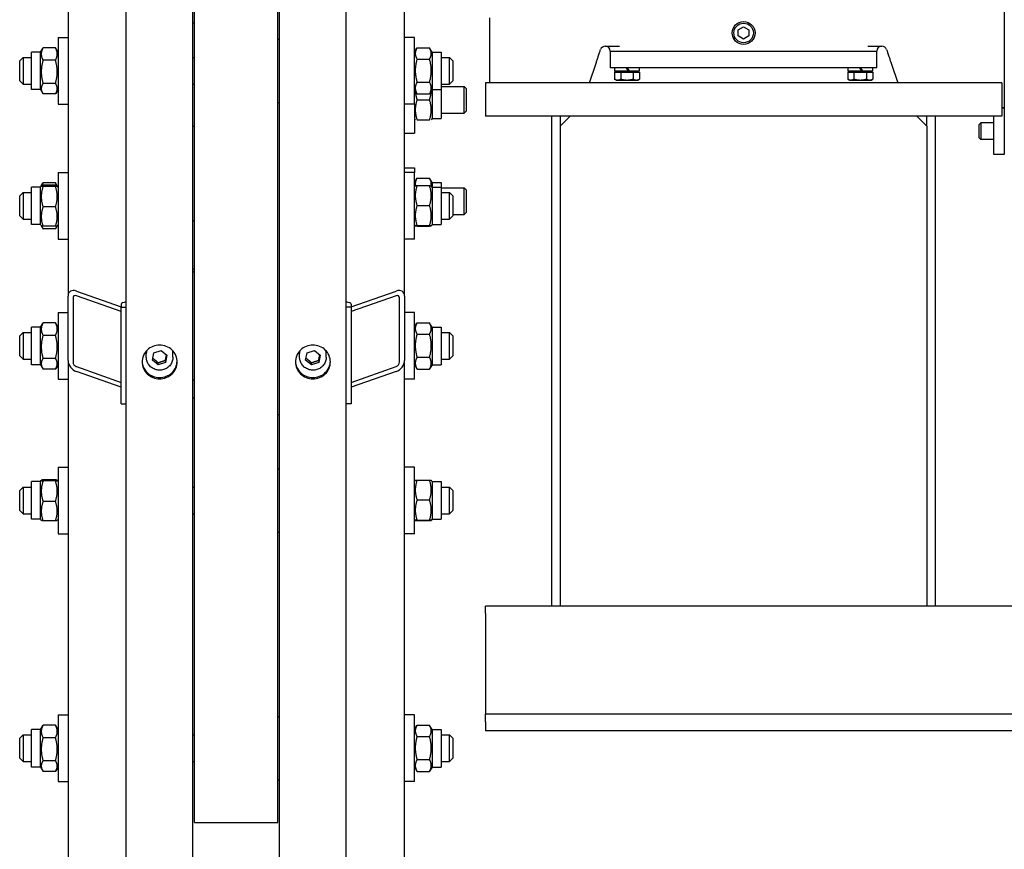
# Model space of a CAD drawing. Units: millimetres. Extents: x 497 to 6688, y 62 to 8717.
# Drawn here: x 1838 to 2217, y 6449 to 6768 of the extents above; entities that cross this region are included whole.
import ezdxf

# ---------------------------------------------------------------- set-up
doc = ezdxf.new("R2010")
doc.units = ezdxf.units.MM
doc.header["$LTSCALE"] = 32
doc.layers.add('Visible Edges(Hillmar_metric)', color=7, linetype='Continuous', lineweight=25)

msp = doc.modelspace()

# ---------------------------------------------------------------- linework, layer by layer
at = {"layer": 'Visible Edges(Hillmar_metric)'}
for p, q in [((2216.581, 6952.97), (2216.581, 6734.09)), ((1879.315, 6046.218), (1879.315, 6843.53)), ((1904.915, 6046.218), (1904.915, 6843.53)), ((1938.195, 6046.218), (1938.195, 6843.53)), ((1963.795, 6046.218), (1963.795, 6843.53)), ((1905.555, 6459.53), (1905.555, 6827.65)), ((1937.555, 6459.53), (1937.555, 6827.65)), ((1986.195, 6661.759), (1986.195, 6825.25)), ((1856.915, 6810.342), (1856.915, 6661.759)), ((2018.835, 6768.65), (2018.835, 6743.69)), ((1905.555, 6766.646), (1904.915, 6766.646)), ((2114.403, 6764.036), (2116.435, 6765.209)), ((2114.403, 6761.69), (2114.403, 6764.036)), ((2116.435, 6765.209), (2118.467, 6764.036)), ((2118.467, 6764.036), (2118.467, 6761.69)), ((1853.075, 6761.084), (1853.075, 6735.484)), ((1853.075, 6761.084), (1856.915, 6761.084)), ((1937.555, 6760.444), (1938.195, 6760.444)), ((1990.035, 6761.084), (1986.195, 6761.084)), ((1990.035, 6735.484), (1990.035, 6761.084)), ((2116.435, 6760.517), (2114.403, 6761.69)), ((2118.467, 6761.69), (2116.435, 6760.517)), ((2216.581, 6761.93), (2216.595, 6761.93)), ((1842.835, 6741.084), (1842.835, 6755.484)), ((1846.355, 6755.484), (1842.835, 6755.484)), ((1846.355, 6755.484), (1847.191, 6756.934)), ((1846.355, 6741.084), (1846.355, 6755.484)), ((1852.111, 6757.143), (1847.318, 6757.143)), ((1853.075, 6755.484), (1852.238, 6756.934)), ((1990.035, 6755.484), (1990.951, 6757.072)), ((1990.998, 6757.151), (1995.791, 6757.151)), ((1996.755, 6755.484), (1995.838, 6757.072)), ((1996.755, 6755.484), (1996.755, 6741.084)), ((1996.755, 6755.484), (2000.275, 6755.484)), ((2000.275, 6755.484), (2000.275, 6741.084)), ((2063.315, 6757.77), (2068.73, 6757.77)), ((2065.235, 6755.85), (2071.635, 6755.85)), ((2065.235, 6755.85), (2065.235, 6749.45)), ((2071.635, 6755.85), (2161.235, 6755.85)), ((2072.915, 6755.85), (2159.955, 6755.85)), ((2161.235, 6755.85), (2167.635, 6755.85)), ((2164.139, 6757.77), (2169.555, 6757.77)), ((2167.635, 6749.45), (2167.635, 6755.85)), ((1838.355, 6752.124), (1839.635, 6753.404)), ((1838.355, 6744.444), (1838.355, 6752.124)), ((1839.635, 6753.404), (1839.635, 6743.164)), ((1839.635, 6753.404), (1842.835, 6753.404)), ((1852.111, 6752.363), (1847.318, 6752.363)), ((1904.915, 6753.404), (1905.555, 6753.404)), ((1990.998, 6752.842), (1995.791, 6752.842)), ((2000.275, 6753.404), (2003.475, 6753.404)), ((2003.475, 6743.164), (2003.475, 6753.404)), ((2004.755, 6752.124), (2003.475, 6753.404)), ((2004.755, 6752.124), (2004.755, 6744.444)), ((2057.235, 6743.69), (2059.775, 6751.306)), ((2071.635, 6749.45), (2065.235, 6749.45)), ((2066.899, 6749.45), (2066.899, 6748.17)), ((2072.118, 6748.17), (2066.899, 6748.17)), ((2067.987, 6747.786), (2067.987, 6748.17)), ((2071.379, 6749.45), (2072.118, 6748.17)), ((2161.235, 6749.45), (2071.635, 6749.45)), ((2072.63, 6748.17), (2071.891, 6749.45)), ((2072.63, 6748.17), (2072.118, 6748.17)), ((2076.371, 6748.17), (2072.63, 6748.17)), ((2075.283, 6747.786), (2075.283, 6748.17)), ((2076.371, 6749.45), (2076.371, 6748.17)), ((2156.499, 6749.45), (2156.499, 6748.17)), ((2161.718, 6748.17), (2156.499, 6748.17)), ((2157.587, 6747.786), (2157.587, 6748.17)), ((2160.979, 6749.45), (2161.718, 6748.17)), ((2167.635, 6749.45), (2161.235, 6749.45)), ((2162.23, 6748.17), (2161.491, 6749.45)), ((2162.23, 6748.17), (2161.718, 6748.17)), ((2165.971, 6748.17), (2162.23, 6748.17)), ((2164.883, 6747.786), (2164.883, 6748.17)), ((2165.971, 6749.45), (2165.971, 6748.17)), ((2173.094, 6751.306), (2175.635, 6743.69)), ((1838.355, 6744.444), (1839.635, 6743.164)), ((2004.755, 6744.444), (2003.475, 6743.164)), ((2066.831, 6747.786), (2069.233, 6747.786)), ((2066.831, 6747.786), (2066.831, 6745.149)), ((2067.475, 6744.778), (2066.831, 6745.149)), ((2067.475, 6744.778), (2068.032, 6744.778)), ((2068.032, 6744.778), (2071.635, 6744.778)), ((2069.233, 6747.786), (2074.036, 6747.786)), ((2069.233, 6747.786), (2069.233, 6745.149)), ((2071.635, 6744.778), (2075.237, 6744.778)), ((2074.036, 6747.786), (2074.036, 6745.149)), ((2074.036, 6747.786), (2076.438, 6747.786)), ((2075.237, 6744.778), (2075.795, 6744.778)), ((2075.795, 6744.778), (2076.438, 6745.149)), ((2076.438, 6747.786), (2076.438, 6745.149)), ((2156.431, 6747.786), (2158.833, 6747.786)), ((2156.431, 6747.786), (2156.431, 6745.149)), ((2157.075, 6744.778), (2156.431, 6745.149)), ((2157.075, 6744.778), (2157.632, 6744.778)), ((2157.632, 6744.778), (2161.235, 6744.778)), ((2158.833, 6747.786), (2163.636, 6747.786)), ((2158.833, 6747.786), (2158.833, 6745.149)), ((2161.235, 6744.778), (2164.837, 6744.778)), ((2163.636, 6747.786), (2163.636, 6745.149)), ((2163.636, 6747.786), (2166.038, 6747.786)), ((2164.837, 6744.778), (2165.395, 6744.778)), ((2165.395, 6744.778), (2166.038, 6745.149)), ((2166.038, 6747.786), (2166.038, 6745.149)), ((1839.635, 6743.164), (1842.835, 6743.164)), ((1846.355, 6741.084), (1842.835, 6741.084)), ((1846.355, 6741.084), (1847.191, 6739.635)), ((1852.111, 6743.505), (1847.318, 6743.505)), ((1853.075, 6741.084), (1852.238, 6739.635)), ((1904.915, 6743.164), (1905.555, 6743.164)), ((1990.035, 6741.084), (1990.951, 6739.497)), ((1990.998, 6743.975), (1995.791, 6743.975)), ((1996.755, 6741.084), (1995.838, 6739.497)), ((1996.755, 6741.084), (1996.755, 6729.981)), ((1996.755, 6741.084), (2000.275, 6741.084)), ((2000.275, 6743.164), (2003.475, 6743.164)), ((2000.275, 6742.301), (2009.089, 6742.301)), ((2000.275, 6741.084), (2000.275, 6729.981)), ((2009.089, 6732.061), (2009.089, 6742.301)), ((2009.875, 6741.516), (2009.089, 6742.301)), ((2009.875, 6741.516), (2009.875, 6732.846)), ((2215.635, 6743.69), (2017.235, 6743.69)), ((2017.235, 6743.69), (2017.235, 6730.89)), ((2215.635, 6743.69), (2215.635, 6730.89)), ((1852.111, 6739.426), (1847.318, 6739.426)), ((1990.998, 6739.417), (1995.791, 6739.417)), ((1990.998, 6737.181), (1995.791, 6737.181)), ((1853.075, 6735.484), (1856.915, 6735.484)), ((1937.555, 6736.124), (1938.195, 6736.124)), ((1990.035, 6735.484), (1986.195, 6735.484)), ((1990.035, 6735.484), (1990.035, 6724.381)), ((2009.875, 6732.846), (2009.089, 6732.061)), ((2216.581, 6734.09), (2215.635, 6734.09)), ((2215.635, 6734.09), (2216.581, 6734.09)), ((2216.581, 6734.09), (2216.581, 6716.17)), ((1990.035, 6729.981), (1990.312, 6729.501)), ((1990.998, 6729.501), (1995.791, 6729.501)), ((1996.755, 6729.981), (1996.477, 6729.501)), ((1996.755, 6729.981), (2000.275, 6729.981)), ((2000.275, 6732.061), (2009.089, 6732.061)), ((2215.635, 6730.89), (2017.235, 6730.89)), ((2042.835, 6542.73), (2042.835, 6730.89)), ((2046.035, 6727.05), (2049.875, 6730.89)), ((2046.035, 6730.89), (2046.035, 6727.05)), ((2182.995, 6730.89), (2186.835, 6727.05)), ((2186.835, 6727.05), (2186.835, 6730.89)), ((2190.035, 6730.89), (2190.035, 6542.73)), ((2212.517, 6716.17), (2212.517, 6730.89)), ((1905.555, 6726.918), (1904.915, 6726.918)), ((2046.035, 6727.05), (2046.035, 6542.73)), ((2186.835, 6727.05), (2186.835, 6542.73)), ((2206.981, 6727.741), (2207.57, 6728.33)), ((2206.981, 6722.519), (2206.981, 6727.741)), ((2207.57, 6728.33), (2207.57, 6721.93)), ((2212.517, 6728.33), (2207.57, 6728.33)), ((2216.595, 6728.33), (2216.581, 6728.33)), ((1986.195, 6724.381), (1990.035, 6724.381)), ((2206.981, 6722.519), (2207.57, 6721.93)), ((2212.517, 6721.93), (2207.57, 6721.93)), ((2216.595, 6721.93), (2216.581, 6721.93)), ((2216.581, 6716.17), (2212.517, 6716.17)), ((1986.195, 6711.055), (1990.035, 6711.055)), ((1990.035, 6711.055), (1990.035, 6709.252)), ((1853.075, 6709.252), (1853.075, 6683.652)), ((1853.075, 6709.252), (1856.915, 6709.252)), ((1990.035, 6709.252), (1986.195, 6709.252)), ((1990.035, 6683.652), (1990.035, 6709.252)), ((1990.035, 6705.455), (1990.998, 6707.123)), ((1990.998, 6707.123), (1995.791, 6707.123)), ((1996.755, 6705.455), (1995.791, 6707.123)), ((1842.835, 6689.252), (1842.835, 6703.652)), ((1846.355, 6703.652), (1842.835, 6703.652)), ((1846.355, 6703.652), (1846.636, 6704.14)), ((1846.355, 6689.252), (1846.355, 6703.652)), ((1846.636, 6704.14), (1847.191, 6705.101)), ((1852.111, 6705.31), (1847.318, 6705.31)), ((1852.111, 6704.326), (1847.318, 6704.326)), ((1852.111, 6703.921), (1847.318, 6703.921)), ((1852.793, 6704.14), (1852.238, 6705.101)), ((1853.075, 6703.652), (1852.793, 6704.14)), ((1990.035, 6703.652), (1990.312, 6704.133)), ((1990.998, 6704.202), (1995.791, 6704.202)), ((1996.755, 6703.652), (1996.477, 6704.133)), ((1996.755, 6705.455), (1996.755, 6703.652)), ((1996.755, 6705.455), (2000.275, 6705.455)), ((1996.755, 6703.652), (1996.755, 6689.252)), ((1996.755, 6703.652), (2000.275, 6703.652)), ((2000.275, 6705.455), (2000.275, 6703.652)), ((2000.275, 6703.652), (2000.275, 6689.252)), ((2000.275, 6703.375), (2009.089, 6703.375)), ((2009.089, 6693.135), (2009.089, 6703.375)), ((2009.875, 6702.589), (2009.089, 6703.375)), ((2009.875, 6702.589), (2009.875, 6693.92)), ((1838.355, 6700.292), (1839.635, 6701.572)), ((1838.355, 6692.612), (1838.355, 6700.292)), ((1839.635, 6701.572), (1839.635, 6691.332)), ((1839.635, 6701.572), (1842.835, 6701.572)), ((2000.275, 6701.572), (2003.475, 6701.572)), ((2003.475, 6691.332), (2003.475, 6701.572)), ((2004.755, 6700.292), (2003.475, 6701.572)), ((2004.755, 6700.292), (2004.755, 6692.612)), ((1852.111, 6696.047), (1847.318, 6696.047)), ((1990.998, 6696.595), (1995.791, 6696.595)), ((1838.355, 6692.612), (1839.635, 6691.332)), ((1839.635, 6691.332), (1842.835, 6691.332)), ((2000.275, 6691.332), (2003.475, 6691.332)), ((2004.755, 6692.612), (2003.475, 6691.332)), ((2004.755, 6693.135), (2009.089, 6693.135)), ((2009.875, 6693.92), (2009.089, 6693.135)), ((1846.355, 6689.252), (1842.835, 6689.252)), ((1846.355, 6689.252), (1846.636, 6688.764)), ((1846.636, 6688.764), (1847.191, 6687.802)), ((1852.111, 6688.577), (1847.318, 6688.577)), ((1852.111, 6687.593), (1847.318, 6687.593)), ((1852.793, 6688.764), (1852.238, 6687.802)), ((1853.075, 6689.252), (1852.793, 6688.764)), ((1905.555, 6690.75), (1904.915, 6690.75)), ((1990.035, 6689.252), (1990.312, 6688.771)), ((1990.998, 6688.844), (1995.791, 6688.844)), ((1990.998, 6688.701), (1995.791, 6688.701)), ((1996.755, 6689.252), (1996.477, 6688.771)), ((1996.755, 6689.252), (2000.275, 6689.252)), ((1853.075, 6683.652), (1856.915, 6683.652)), ((1990.035, 6683.652), (1986.195, 6683.652)), ((1905.555, 6672.095), (1904.915, 6672.095)), ((1905.555, 6670.958), (1904.915, 6670.958)), ((1856.915, 6637.031), (1856.915, 6661.759)), ((1858.835, 6661.087), (1858.835, 6636.359)), ((1860.115, 6663.73), (1877.395, 6657.687)), ((1877.395, 6655.832), (1860.115, 6661.876)), ((1965.715, 6657.687), (1982.995, 6663.73)), ((1982.995, 6661.876), (1965.715, 6655.832)), ((1984.275, 6636.359), (1984.275, 6661.087)), ((1986.195, 6661.759), (1986.195, 6637.031)), ((1877.395, 6658.665), (1877.395, 6657.505)), ((1877.395, 6657.505), (1879.315, 6657.505)), ((1877.395, 6620.413), (1877.395, 6657.505)), ((1965.715, 6657.505), (1963.795, 6657.505)), ((1965.715, 6658.665), (1965.715, 6657.505)), ((1965.715, 6657.505), (1965.715, 6620.413)), ((1853.075, 6655.417), (1853.075, 6629.817)), ((1853.075, 6655.417), (1856.915, 6655.417)), ((1990.035, 6655.417), (1986.195, 6655.417)), ((1990.035, 6629.817), (1990.035, 6655.417)), ((1842.835, 6635.417), (1842.835, 6649.817)), ((1846.355, 6649.817), (1842.835, 6649.817)), ((1846.355, 6649.817), (1847.191, 6651.267)), ((1846.355, 6635.417), (1846.355, 6649.817)), ((1852.111, 6651.476), (1847.318, 6651.476)), ((1853.075, 6649.817), (1852.238, 6651.267)), ((1990.035, 6649.817), (1990.951, 6651.405)), ((1990.998, 6651.484), (1995.791, 6651.484)), ((1996.755, 6649.817), (1995.838, 6651.405)), ((1996.755, 6649.817), (1996.755, 6635.417)), ((1996.755, 6649.817), (2000.275, 6649.817)), ((2000.275, 6649.817), (2000.275, 6635.417)), ((1838.355, 6646.457), (1839.635, 6647.737)), ((1838.355, 6638.777), (1838.355, 6646.457)), ((1839.635, 6647.737), (1839.635, 6637.497)), ((1839.635, 6647.737), (1842.835, 6647.737)), ((1852.111, 6646.696), (1847.318, 6646.696)), ((1990.998, 6647.174), (1995.791, 6647.174)), ((2000.275, 6647.737), (2003.475, 6647.737)), ((2003.475, 6637.497), (2003.475, 6647.737)), ((2004.755, 6646.457), (2003.475, 6647.737)), ((2004.755, 6646.457), (2004.755, 6638.777)), ((1838.355, 6638.777), (1839.635, 6637.497)), ((1886.995, 6638.297), (1886.995, 6639.787)), ((1889.315, 6637.213), (1889.892, 6640.014)), ((1889.892, 6640.014), (1892.691, 6640.931)), ((1892.691, 6640.931), (1894.914, 6639.049)), ((1894.914, 6639.049), (1894.337, 6636.248)), ((1897.235, 6638.297), (1897.235, 6639.787)), ((1945.875, 6638.297), (1945.875, 6639.787)), ((1948.195, 6637.213), (1948.772, 6640.014)), ((1948.772, 6640.014), (1951.571, 6640.931)), ((1951.571, 6640.931), (1953.794, 6639.049)), ((1953.794, 6639.049), (1953.217, 6636.248)), ((1956.115, 6638.297), (1956.115, 6639.787)), ((1990.998, 6638.308), (1995.791, 6638.308)), ((2004.755, 6638.777), (2003.475, 6637.497)), ((1839.635, 6637.497), (1842.835, 6637.497)), ((1846.355, 6635.417), (1842.835, 6635.417)), ((1846.355, 6635.417), (1847.191, 6633.968)), ((1852.111, 6637.837), (1847.318, 6637.837)), ((1853.075, 6635.417), (1852.238, 6633.968)), ((1856.915, 6637.031), (1856.915, 6322.194)), ((1860.115, 6634.675), (1877.395, 6628.632)), ((1891.538, 6635.331), (1889.315, 6637.213)), ((1894.337, 6636.248), (1891.538, 6635.331)), ((1891.538, 6635.331), (1891.538, 6636.159)), ((1894.337, 6637.077), (1894.337, 6636.248)), ((1950.418, 6635.331), (1948.195, 6637.213)), ((1953.217, 6636.248), (1950.418, 6635.331)), ((1950.418, 6635.331), (1950.418, 6636.159)), ((1953.217, 6637.077), (1953.217, 6636.248)), ((1965.715, 6628.632), (1982.995, 6634.675)), ((1986.195, 6322.194), (1986.195, 6637.031)), ((1990.035, 6635.417), (1990.951, 6633.83)), ((1996.755, 6635.417), (1995.838, 6633.83)), ((1996.755, 6635.417), (2000.275, 6635.417)), ((2000.275, 6637.497), (2003.475, 6637.497)), ((1852.111, 6633.758), (1847.318, 6633.758)), ((1877.395, 6626.777), (1860.115, 6632.821)), ((1982.995, 6632.821), (1965.715, 6626.777)), ((1990.998, 6633.75), (1995.791, 6633.75)), ((1853.075, 6629.817), (1856.915, 6629.817)), ((1905.555, 6629.544), (1904.915, 6629.544)), ((1990.035, 6629.817), (1986.195, 6629.817)), ((1877.395, 6620.413), (1879.315, 6620.413)), ((1905.555, 6622.622), (1904.915, 6622.622)), ((1965.715, 6620.413), (1963.795, 6620.413)), ((1937.555, 6616.33), (1938.195, 6616.33)), ((1853.075, 6596.115), (1853.075, 6570.515)), ((1853.075, 6596.115), (1856.915, 6596.115)), ((1937.555, 6595.475), (1938.195, 6595.475)), ((1990.035, 6596.115), (1986.195, 6596.115)), ((1990.035, 6570.515), (1990.035, 6596.115)), ((1842.835, 6576.115), (1842.835, 6590.515)), ((1846.355, 6590.515), (1842.835, 6590.515)), ((1846.355, 6590.515), (1846.636, 6591.003)), ((1846.355, 6576.115), (1846.355, 6590.515)), ((1852.111, 6591.189), (1847.318, 6591.189)), ((1852.111, 6590.784), (1847.318, 6590.784)), ((1853.075, 6590.515), (1852.793, 6591.003)), ((1990.035, 6590.515), (1990.312, 6590.996)), ((1990.998, 6591.065), (1995.791, 6591.065)), ((1996.755, 6590.515), (1996.477, 6590.996)), ((1996.755, 6590.515), (1996.755, 6576.115)), ((1996.755, 6590.515), (2000.275, 6590.515)), ((2000.275, 6590.515), (2000.275, 6576.115)), ((1838.355, 6587.155), (1839.635, 6588.435)), ((1838.355, 6579.475), (1838.355, 6587.155)), ((1839.635, 6588.435), (1839.635, 6578.195)), ((1839.635, 6588.435), (1842.835, 6588.435)), ((1904.915, 6588.435), (1905.555, 6588.435)), ((2000.275, 6588.435), (2003.475, 6588.435)), ((2003.475, 6578.195), (2003.475, 6588.435)), ((2004.755, 6587.155), (2003.475, 6588.435)), ((2004.755, 6587.155), (2004.755, 6579.475)), ((1852.111, 6582.91), (1847.318, 6582.91)), ((1990.998, 6583.457), (1995.791, 6583.457)), ((1838.355, 6579.475), (1839.635, 6578.195)), ((1839.635, 6578.195), (1842.835, 6578.195)), ((1904.915, 6578.195), (1905.555, 6578.195)), ((2000.275, 6578.195), (2003.475, 6578.195)), ((2004.755, 6579.475), (2003.475, 6578.195)), ((1846.355, 6576.115), (1842.835, 6576.115)), ((1846.355, 6576.115), (1846.636, 6575.627)), ((1852.111, 6575.44), (1847.318, 6575.44)), ((1853.075, 6576.115), (1852.793, 6575.627)), ((1990.035, 6576.115), (1990.312, 6575.634)), ((1990.998, 6575.707), (1995.791, 6575.707)), ((1990.998, 6575.564), (1995.791, 6575.564)), ((1996.755, 6576.115), (1996.477, 6575.634)), ((1996.755, 6576.115), (2000.275, 6576.115)), ((1853.075, 6570.515), (1856.915, 6570.515)), ((1937.555, 6571.155), (1938.195, 6571.155)), ((1990.035, 6570.515), (1986.195, 6570.515)), ((2017.235, 6539.85), (2017.235, 6542.73)), ((2644.435, 6542.73), (2017.235, 6542.73)), ((2017.235, 6539.85), (2017.235, 6506.89)), ((2017.235, 6506.89), (2017.235, 6501.13)), ((1853.075, 6500.869), (1853.075, 6475.269)), ((1853.075, 6500.869), (1856.915, 6500.869)), ((1937.555, 6500.229), (1938.195, 6500.229)), ((1990.035, 6500.869), (1986.195, 6500.869)), ((1990.035, 6475.269), (1990.035, 6500.869)), ((2644.435, 6501.13), (2017.235, 6501.13)), ((2017.235, 6498.25), (2017.235, 6501.13)), ((2017.235, 6498.25), (2017.235, 6494.73)), ((1842.835, 6480.869), (1842.835, 6495.269)), ((1846.355, 6495.269), (1842.835, 6495.269)), ((1846.355, 6495.269), (1847.191, 6496.718)), ((1846.355, 6480.869), (1846.355, 6495.269)), ((1852.111, 6496.928), (1847.318, 6496.928)), ((1853.075, 6495.269), (1852.238, 6496.718)), ((1990.035, 6495.269), (1990.951, 6496.857)), ((1990.998, 6496.936), (1995.791, 6496.936)), ((1996.755, 6495.269), (1995.838, 6496.857)), ((1996.755, 6495.269), (1996.755, 6480.869)), ((1996.755, 6495.269), (2000.275, 6495.269)), ((2000.275, 6495.269), (2000.275, 6480.869)), ((2644.435, 6494.73), (2017.235, 6494.73)), ((1838.355, 6491.909), (1839.635, 6493.189)), ((1838.355, 6484.229), (1838.355, 6491.909)), ((1839.635, 6493.189), (1839.635, 6482.949)), ((1839.635, 6493.189), (1842.835, 6493.189)), ((1852.111, 6492.148), (1847.318, 6492.148)), ((1904.915, 6493.189), (1905.555, 6493.189)), ((1990.998, 6492.626), (1995.791, 6492.626)), ((2000.275, 6493.189), (2003.475, 6493.189)), ((2003.475, 6482.949), (2003.475, 6493.189)), ((2004.755, 6491.909), (2003.475, 6493.189)), ((2004.755, 6491.909), (2004.755, 6484.229)), ((1838.355, 6484.229), (1839.635, 6482.949)), ((1852.111, 6483.289), (1847.318, 6483.289)), ((1990.998, 6483.759), (1995.791, 6483.759)), ((2004.755, 6484.229), (2003.475, 6482.949)), ((1839.635, 6482.949), (1842.835, 6482.949)), ((1846.355, 6480.869), (1842.835, 6480.869)), ((1846.355, 6480.869), (1847.191, 6479.42)), ((1853.075, 6480.869), (1852.238, 6479.42)), ((1904.915, 6482.949), (1905.555, 6482.949)), ((1990.035, 6480.869), (1990.951, 6479.282)), ((1996.755, 6480.869), (1995.838, 6479.282)), ((1996.755, 6480.869), (2000.275, 6480.869)), ((2000.275, 6482.949), (2003.475, 6482.949)), ((1852.111, 6479.21), (1847.318, 6479.21)), ((1937.555, 6475.909), (1938.195, 6475.909)), ((1990.998, 6479.202), (1995.791, 6479.202)), ((1853.075, 6475.269), (1856.915, 6475.269)), ((1990.035, 6475.269), (1986.195, 6475.269)), ((1905.555, 6459.53), (1937.555, 6459.53))]:
    msp.add_line(p, q, dxfattribs=at)
for radius in [4.389, 3.749]:
    msp.add_circle((2116.435, 6762.863), radius, dxfattribs=at)
for centre, start, end in [((2063.315, 6755.85), 90, 161.55371), ((2063.315, 6755.85), 0, 90), ((2169.555, 6755.85), 90, 180), ((2169.555, 6755.85), 18.44629, 90)]:
    msp.add_arc(centre, 1.92, start, end, dxfattribs=at)
for centre, major_axis, ratio, start_param, end_param in [((1860.115, 6660.639), (-2.55, 2.759), 0.7006982, 5.3611957, 6.931992), ((1860.115, 6660.639), (1.02, -1.104), 0.7006982, 2.219603, 3.7903993), ((1982.995, 6660.639), (-2.55, -2.759), 0.7006982, 2.492786, 4.0635823), ((1982.995, 6660.639), (1.02, 1.104), 0.7006982, 5.6343786, 7.205175), ((1881.235, 6658.665), (-3.84, 0), 0.258819, 5.2359878, 6.2831853), ((1961.875, 6658.665), (3.84, 0), 0.258819, 0, 1.0471976), ((1892.115, 6639.787), (-5.12, 0), 0.9659258, 6.0763968, 6.2831853), ((1892.115, 6639.787), (5.12, 0), 0.9659258, 0, 0.2067886), ((1950.995, 6639.787), (-5.12, 0), 0.9659258, 6.0763968, 6.2831853), ((1950.995, 6639.787), (5.12, 0), 0.9659258, 0, 0.2067886), ((1860.115, 6635.912), (-2.55, 2.759), 0.7006982, 0.6488067, 2.219603), ((1860.115, 6635.912), (1.02, -1.104), 0.7006982, 3.7903993, 5.3611957), ((1982.995, 6635.912), (-2.55, -2.759), 0.7006982, 0.9219897, 2.492786), ((1982.995, 6635.912), (1.02, 1.104), 0.7006982, 4.0635823, 5.6343786)]:
    msp.add_ellipse(centre, major_axis=major_axis, ratio=ratio, start_param=start_param, end_param=end_param, dxfattribs=at)
for points, weights in [([(1847.318, 6757.143), (1846.038, 6754.753), (1847.318, 6752.363)], [1, 1.15470053838, 1]), ([(1847.191, 6756.934), (1847.251, 6757.037), (1847.318, 6757.143)], [1.01340146673, 1.0070192157, 1]), ([(1852.111, 6757.143), (1852.178, 6757.037), (1852.238, 6756.934)], [1, 1.0070192157, 1.01340146673]), ([(1852.111, 6752.363), (1853.391, 6754.753), (1852.111, 6757.143)], [1, 1.15470053838, 1]), ([(1990.998, 6757.151), (1989.718, 6754.997), (1990.998, 6752.842)], [1, 1.15470053838, 1]), ([(1995.791, 6752.842), (1997.071, 6754.997), (1995.791, 6757.151)], [1, 1.15470053838, 1]), ([(1847.318, 6752.363), (1846.038, 6747.934), (1847.318, 6743.505)], [1, 1.15470053838, 1]), ([(1852.111, 6743.505), (1853.391, 6747.934), (1852.111, 6752.363)], [1, 1.15470053838, 1]), ([(1990.998, 6752.842), (1989.718, 6748.408), (1990.998, 6743.975)], [1, 1.15470053838, 1]), ([(1995.791, 6743.975), (1997.071, 6748.408), (1995.791, 6752.842)], [1, 1.15470053838, 1]), ([(2066.831, 6745.149), (2067.475, 6744.778), (2068.032, 6744.778)], [1, 1.0379548493, 1]), ([(2068.032, 6744.778), (2068.589, 6744.778), (2069.233, 6745.149)], [1, 1.0379548493, 1]), ([(2069.233, 6745.149), (2070.52, 6744.778), (2071.635, 6744.778)], [1, 1.0379548493, 1]), ([(2071.635, 6744.778), (2072.749, 6744.778), (2074.036, 6745.149)], [1, 1.0379548493, 1]), ([(2074.036, 6745.149), (2074.68, 6744.778), (2075.237, 6744.778)], [1, 1.0379548493, 1]), ([(2075.237, 6744.778), (2075.795, 6744.778), (2076.438, 6745.149)], [1, 1.0379548493, 1]), ([(2156.431, 6745.149), (2157.075, 6744.778), (2157.632, 6744.778)], [1, 1.0379548493, 1]), ([(2157.632, 6744.778), (2158.189, 6744.778), (2158.833, 6745.149)], [1, 1.0379548493, 1]), ([(2158.833, 6745.149), (2160.12, 6744.778), (2161.235, 6744.778)], [1, 1.0379548493, 1]), ([(2161.235, 6744.778), (2162.349, 6744.778), (2163.636, 6745.149)], [1, 1.0379548493, 1]), ([(2163.636, 6745.149), (2164.28, 6744.778), (2164.837, 6744.778)], [1, 1.0379548493, 1]), ([(2164.837, 6744.778), (2165.395, 6744.778), (2166.038, 6745.149)], [1, 1.0379548493, 1]), ([(1847.318, 6743.505), (1846.038, 6741.465), (1847.318, 6739.426)], [1, 1.15470053838, 1]), ([(1852.111, 6739.426), (1853.391, 6741.465), (1852.111, 6743.505)], [1, 1.15470053838, 1]), ([(1990.998, 6743.975), (1989.718, 6741.696), (1990.998, 6739.417)], [1, 1.15470053838, 1]), ([(1990.321, 6740.588), (1990.39, 6739.005), (1990.998, 6737.181)], [1.07621224501, 1.06796802658, 1]), ([(1995.791, 6739.417), (1997.071, 6741.696), (1995.791, 6743.975)], [1, 1.15470053838, 1]), ([(1995.791, 6737.181), (1996.4, 6739.005), (1996.468, 6740.588)], [1, 1.06796802658, 1.07621224501]), ([(1990.998, 6737.181), (1989.718, 6733.341), (1990.998, 6729.501)], [1, 1.15470053838, 1]), ([(1990.998, 6739.417), (1990.974, 6739.457), (1990.951, 6739.497)], [1, 1.00248721534, 1.00489445371]), ([(1995.838, 6739.497), (1995.815, 6739.457), (1995.791, 6739.417)], [1.00489445371, 1.00248721534, 1]), ([(1995.791, 6729.501), (1997.071, 6733.341), (1995.791, 6737.181)], [1, 1.15470053838, 1]), ([(1990.998, 6707.123), (1990.087, 6705.546), (1990.396, 6704.155)], [1, 1.10530820418, 1.06724498918]), ([(1996.393, 6704.155), (1996.702, 6705.546), (1995.791, 6707.123)], [1.06724498918, 1.10530820418, 1]), ([(1847.318, 6704.326), (1846.038, 6704.124), (1847.318, 6703.921)], [1, 1.15470053838, 1]), ([(1847.318, 6703.921), (1846.038, 6699.984), (1847.318, 6696.047)], [1, 1.15470053838, 1]), ([(1847.318, 6705.31), (1847.016, 6704.747), (1846.85, 6704.235)], [1, 1.03262198723, 1.0514858575]), ([(1847.191, 6705.101), (1847.251, 6705.204), (1847.318, 6705.31)], [1.01340146673, 1.0070192157, 1]), ([(1852.111, 6705.31), (1852.178, 6705.204), (1852.238, 6705.101)], [1, 1.0070192157, 1.01340146673]), ([(1852.579, 6704.235), (1852.413, 6704.747), (1852.111, 6705.31)], [1.0514858575, 1.03262198723, 1]), ([(1852.111, 6703.921), (1853.391, 6704.124), (1852.111, 6704.326)], [1, 1.15470053838, 1]), ([(1852.111, 6696.047), (1853.391, 6699.984), (1852.111, 6703.921)], [1, 1.15470053838, 1]), ([(1990.998, 6704.202), (1989.718, 6700.398), (1990.998, 6696.595)], [1, 1.15470053838, 1]), ([(1990.312, 6704.133), (1990.331, 6704.165), (1990.998, 6704.202)], [1.07728034732, 1.07502465633, 1]), ([(1995.791, 6704.202), (1996.458, 6704.165), (1996.477, 6704.133)], [1, 1.07502465633, 1.07728034732]), ([(1995.791, 6696.595), (1997.071, 6700.398), (1995.791, 6704.202)], [1, 1.15470053838, 1]), ([(1847.318, 6696.047), (1846.038, 6692.312), (1847.318, 6688.577)], [1, 1.15470053838, 1]), ([(1852.111, 6688.577), (1853.391, 6692.312), (1852.111, 6696.047)], [1, 1.15470053838, 1]), ([(1990.998, 6696.595), (1989.718, 6692.719), (1990.998, 6688.844)], [1, 1.15470053838, 1]), ([(1995.791, 6688.844), (1997.071, 6692.719), (1995.791, 6696.595)], [1, 1.15470053838, 1]), ([(1847.318, 6688.577), (1846.686, 6688.677), (1846.636, 6688.764)], [1, 1.07076119801, 1.07678898014]), ([(1846.788, 6688.686), (1846.956, 6688.169), (1847.318, 6687.593)], [1.0586772248, 1.03934546673, 1]), ([(1852.793, 6688.764), (1852.743, 6688.677), (1852.111, 6688.577)], [1.07678898014, 1.07076119801, 1]), ([(1852.111, 6687.593), (1852.473, 6688.169), (1852.641, 6688.686)], [1, 1.03934546673, 1.0586772248]), ([(1990.998, 6688.844), (1989.718, 6688.773), (1990.998, 6688.701)], [1, 1.15470053838, 1]), ([(1995.791, 6688.701), (1997.071, 6688.773), (1995.791, 6688.844)], [1, 1.15470053838, 1]), ([(1847.318, 6651.476), (1846.038, 6649.086), (1847.318, 6646.696)], [1, 1.15470053838, 1]), ([(1847.191, 6651.267), (1847.251, 6651.37), (1847.318, 6651.476)], [1.01340146673, 1.0070192157, 1]), ([(1852.111, 6651.476), (1852.178, 6651.37), (1852.238, 6651.267)], [1, 1.0070192157, 1.01340146673]), ([(1852.111, 6646.696), (1853.391, 6649.086), (1852.111, 6651.476)], [1, 1.15470053838, 1]), ([(1990.998, 6651.484), (1989.718, 6649.329), (1990.998, 6647.174)], [1, 1.15470053838, 1]), ([(1995.791, 6647.174), (1997.071, 6649.329), (1995.791, 6651.484)], [1, 1.15470053838, 1]), ([(1847.318, 6646.696), (1846.038, 6642.267), (1847.318, 6637.837)], [1, 1.15470053838, 1]), ([(1852.111, 6637.837), (1853.391, 6642.267), (1852.111, 6646.696)], [1, 1.15470053838, 1]), ([(1990.998, 6647.174), (1989.718, 6642.741), (1990.998, 6638.308)], [1, 1.15470053838, 1]), ([(1995.791, 6638.308), (1997.071, 6642.741), (1995.791, 6647.174)], [1, 1.15470053838, 1]), ([(1894.337, 6637.077), (1894.56, 6638.246), (1894.761, 6639.179)], [1, 1.11572212889, 1.0583147877]), ([(1953.217, 6637.077), (1953.44, 6638.246), (1953.641, 6639.179)], [1, 1.11572212889, 1.0583147877]), ([(1990.998, 6638.308), (1989.718, 6636.029), (1990.998, 6633.75)], [1, 1.15470053838, 1]), ([(1995.791, 6633.75), (1997.071, 6636.029), (1995.791, 6638.308)], [1, 1.15470053838, 1]), ([(1847.318, 6637.837), (1846.038, 6635.798), (1847.318, 6633.758)], [1, 1.15470053838, 1]), ([(1852.111, 6633.758), (1853.391, 6635.798), (1852.111, 6637.837)], [1, 1.15470053838, 1]), ([(1889.463, 6637.93), (1890.484, 6637.156), (1891.538, 6636.159)], [1.0171760391, 1.14557411323, 1]), ([(1891.538, 6636.159), (1892.937, 6636.728), (1894.337, 6637.077)], [1, 1.15470053838, 1]), ([(1948.343, 6637.93), (1949.364, 6637.156), (1950.418, 6636.159)], [1.0171760391, 1.14557411323, 1]), ([(1950.418, 6636.159), (1951.817, 6636.728), (1953.217, 6637.077)], [1, 1.15470053838, 1]), ([(1990.998, 6633.75), (1990.974, 6633.79), (1990.951, 6633.83)], [1, 1.00248721534, 1.00489445371]), ([(1995.838, 6633.83), (1995.815, 6633.79), (1995.791, 6633.75)], [1.00489445371, 1.00248721534, 1]), ([(1847.318, 6591.189), (1846.038, 6590.987), (1847.318, 6590.784)], [1, 1.15470053838, 1]), ([(1847.318, 6590.784), (1846.038, 6586.847), (1847.318, 6582.91)], [1, 1.15470053838, 1]), ([(1852.111, 6590.784), (1853.391, 6590.987), (1852.111, 6591.189)], [1, 1.15470053838, 1]), ([(1852.111, 6582.91), (1853.391, 6586.847), (1852.111, 6590.784)], [1, 1.15470053838, 1]), ([(1990.998, 6591.065), (1989.718, 6587.261), (1990.998, 6583.457)], [1, 1.15470053838, 1]), ([(1990.312, 6590.996), (1990.331, 6591.028), (1990.998, 6591.065)], [1.07728034732, 1.07502465633, 1]), ([(1995.791, 6591.065), (1996.458, 6591.028), (1996.477, 6590.996)], [1, 1.07502465633, 1.07728034732]), ([(1995.791, 6583.457), (1997.071, 6587.261), (1995.791, 6591.065)], [1, 1.15470053838, 1]), ([(1847.318, 6582.91), (1846.038, 6579.175), (1847.318, 6575.44)], [1, 1.15470053838, 1]), ([(1852.111, 6575.44), (1853.391, 6579.175), (1852.111, 6582.91)], [1, 1.15470053838, 1]), ([(1990.998, 6583.457), (1989.718, 6579.582), (1990.998, 6575.707)], [1, 1.15470053838, 1]), ([(1995.791, 6575.707), (1997.071, 6579.582), (1995.791, 6583.457)], [1, 1.15470053838, 1]), ([(1847.318, 6575.44), (1846.686, 6575.54), (1846.636, 6575.627)], [1, 1.07076119801, 1.07678898014]), ([(1852.793, 6575.627), (1852.743, 6575.54), (1852.111, 6575.44)], [1.07678898014, 1.07076119801, 1]), ([(1990.998, 6575.707), (1989.718, 6575.636), (1990.998, 6575.564)], [1, 1.15470053838, 1]), ([(1995.791, 6575.564), (1997.071, 6575.636), (1995.791, 6575.707)], [1, 1.15470053838, 1]), ([(1847.318, 6496.928), (1846.038, 6494.538), (1847.318, 6492.148)], [1, 1.15470053838, 1]), ([(1847.191, 6496.718), (1847.251, 6496.822), (1847.318, 6496.928)], [1.01340146673, 1.0070192157, 1]), ([(1852.111, 6496.928), (1852.178, 6496.822), (1852.238, 6496.718)], [1, 1.0070192157, 1.01340146673]), ([(1852.111, 6492.148), (1853.391, 6494.538), (1852.111, 6496.928)], [1, 1.15470053838, 1]), ([(1990.998, 6496.936), (1989.718, 6494.781), (1990.998, 6492.626)], [1, 1.15470053838, 1]), ([(1995.791, 6492.626), (1997.071, 6494.781), (1995.791, 6496.936)], [1, 1.15470053838, 1]), ([(1847.318, 6492.148), (1846.038, 6487.719), (1847.318, 6483.289)], [1, 1.15470053838, 1]), ([(1852.111, 6483.289), (1853.391, 6487.719), (1852.111, 6492.148)], [1, 1.15470053838, 1]), ([(1990.998, 6492.626), (1989.718, 6488.193), (1990.998, 6483.759)], [1, 1.15470053838, 1]), ([(1995.791, 6483.759), (1997.071, 6488.193), (1995.791, 6492.626)], [1, 1.15470053838, 1]), ([(1847.318, 6483.289), (1846.038, 6481.25), (1847.318, 6479.21)], [1, 1.15470053838, 1]), ([(1852.111, 6479.21), (1853.391, 6481.25), (1852.111, 6483.289)], [1, 1.15470053838, 1]), ([(1990.998, 6483.759), (1989.718, 6481.481), (1990.998, 6479.202)], [1, 1.15470053838, 1]), ([(1995.791, 6479.202), (1997.071, 6481.481), (1995.791, 6483.759)], [1, 1.15470053838, 1]), ([(1990.998, 6479.202), (1990.974, 6479.242), (1990.951, 6479.282)], [1, 1.00248721534, 1.00489445371]), ([(1995.838, 6479.282), (1995.815, 6479.242), (1995.791, 6479.202)], [1.00489445371, 1.00248721534, 1])]:
    msp.add_rational_spline(points, weights, degree=2, dxfattribs=at)
for points, knots in [([(2059.775, 6751.306), (2059.843, 6751.51), (2059.917, 6751.733), (2060.065, 6752.174), (2060.137, 6752.392), (2060.273, 6752.799), (2060.349, 6753.026), (2060.494, 6753.463), (2060.565, 6753.674), (2060.796, 6754.367), (2060.958, 6754.852), (2061.247, 6755.72), (2061.376, 6756.106), (2061.493, 6756.457)], [2.8334774, 2.8334774, 2.8334774, 2.8334774, 2.9342637, 2.9342637, 3.0350499, 3.0350499, 3.1447633, 3.1447633, 3.2544768, 3.2544768, 3.5552604, 3.5552604, 3.856044, 3.856044, 3.856044, 3.856044]), ([(2171.376, 6756.457), (2171.493, 6756.106), (2171.622, 6755.72), (2171.911, 6754.852), (2172.073, 6754.367), (2172.304, 6753.674), (2172.375, 6753.463), (2172.521, 6753.026), (2172.596, 6752.799), (2172.732, 6752.392), (2172.805, 6752.174), (2172.952, 6751.733), (2173.026, 6751.51), (2173.094, 6751.306)], [0, 0, 0, 0, 0.3007836, 0.3007836, 0.6015673, 0.6015673, 0.7112807, 0.7112807, 0.8209942, 0.8209942, 0.9217804, 0.9217804, 1.0225666, 1.0225666, 1.0225666, 1.0225666]), ([(1892.115, 6629.991), (1891.271, 6629.991), (1890.371, 6630.153), (1888.715, 6630.814), (1887.959, 6631.313), (1886.766, 6632.464), (1886.249, 6633.193), (1885.563, 6634.791), (1885.395, 6635.66), (1885.395, 6637.29), (1885.563, 6638.159), (1886.249, 6639.76), (1886.766, 6640.491), (1887.959, 6641.645), (1888.715, 6642.146), (1890.371, 6642.81), (1891.271, 6642.973), (1892.958, 6642.973), (1893.858, 6642.81), (1895.514, 6642.146), (1896.27, 6641.645), (1897.463, 6640.491), (1897.98, 6639.76), (1898.666, 6638.159), (1898.835, 6637.29), (1898.835, 6635.66), (1898.666, 6634.791), (1897.98, 6633.193), (1897.463, 6632.464), (1896.27, 6631.313), (1895.514, 6630.814), (1893.858, 6630.153), (1892.958, 6629.991), (1892.115, 6629.991)], [0, 0, 0, 0, 0.395523, 0.395523, 0.7910461, 0.7910461, 1.1865691, 1.1865691, 1.5820921, 1.5820921, 1.9776151, 1.9776151, 2.3731382, 2.3731382, 2.7686612, 2.7686612, 3.1641842, 3.1641842, 3.5597072, 3.5597072, 3.9552303, 3.9552303, 4.3507533, 4.3507533, 4.7462763, 4.7462763, 5.1417993, 5.1417993, 5.5373224, 5.5373224, 5.9328454, 5.9328454, 6.3283684, 6.3283684, 6.3283684, 6.3283684]), ([(1950.995, 6629.991), (1950.151, 6629.991), (1949.251, 6630.153), (1947.595, 6630.814), (1946.839, 6631.313), (1945.646, 6632.464), (1945.129, 6633.193), (1944.443, 6634.791), (1944.275, 6635.66), (1944.275, 6637.29), (1944.443, 6638.159), (1945.129, 6639.76), (1945.646, 6640.491), (1946.839, 6641.645), (1947.595, 6642.146), (1949.251, 6642.81), (1950.151, 6642.973), (1951.838, 6642.973), (1952.738, 6642.81), (1954.394, 6642.146), (1955.15, 6641.645), (1956.343, 6640.491), (1956.86, 6639.76), (1957.546, 6638.159), (1957.715, 6637.29), (1957.715, 6635.66), (1957.546, 6634.791), (1956.86, 6633.193), (1956.343, 6632.464), (1955.15, 6631.313), (1954.394, 6630.814), (1952.738, 6630.153), (1951.838, 6629.991), (1950.995, 6629.991)], [0, 0, 0, 0, 0.395523, 0.395523, 0.7910461, 0.7910461, 1.1865691, 1.1865691, 1.5820921, 1.5820921, 1.9776151, 1.9776151, 2.3731382, 2.3731382, 2.7686612, 2.7686612, 3.1641842, 3.1641842, 3.5597072, 3.5597072, 3.9552303, 3.9552303, 4.3507533, 4.3507533, 4.7462763, 4.7462763, 5.1417993, 5.1417993, 5.5373224, 5.5373224, 5.9328454, 5.9328454, 6.3283684, 6.3283684, 6.3283684, 6.3283684]), ([(1897.235, 6638.297), (1897.235, 6637.769), (1897.147, 6637.241), (1896.806, 6636.239), (1896.553, 6635.764), (1895.905, 6634.915), (1895.51, 6634.541), (1894.618, 6633.931), (1894.121, 6633.696), (1893.074, 6633.389), (1892.525, 6633.317), (1891.43, 6633.345), (1890.885, 6633.446), (1889.854, 6633.808), (1889.369, 6634.07), (1888.51, 6634.729), (1888.135, 6635.126), (1887.535, 6636.013), (1887.309, 6636.503), (1887.053, 6637.432), (1886.995, 6637.865), (1886.995, 6638.297)], [6.0868358, 6.0868358, 6.0868358, 6.0868358, 6.4041673, 6.4041673, 6.7220786, 6.7220786, 7.0414212, 7.0414212, 7.3623663, 7.3623663, 7.6844665, 7.6844665, 8.0069334, 8.0069334, 8.3288889, 8.3288889, 8.6495762, 8.6495762, 8.968632, 8.968632, 9.2284284, 9.2284284, 9.2284284, 9.2284284]), ([(1956.115, 6638.297), (1956.115, 6637.769), (1956.027, 6637.241), (1955.686, 6636.239), (1955.433, 6635.764), (1954.785, 6634.915), (1954.39, 6634.541), (1953.498, 6633.931), (1953.001, 6633.696), (1951.954, 6633.389), (1951.405, 6633.317), (1950.31, 6633.345), (1949.765, 6633.446), (1948.734, 6633.808), (1948.249, 6634.07), (1947.39, 6634.729), (1947.015, 6635.126), (1946.415, 6636.013), (1946.189, 6636.503), (1945.933, 6637.432), (1945.875, 6637.865), (1945.875, 6638.297)], [6.0868358, 6.0868358, 6.0868358, 6.0868358, 6.4041673, 6.4041673, 6.7220786, 6.7220786, 7.0414212, 7.0414212, 7.3623663, 7.3623663, 7.6844665, 7.6844665, 8.0069334, 8.0069334, 8.3288889, 8.3288889, 8.6495762, 8.6495762, 8.968632, 8.968632, 9.2284284, 9.2284284, 9.2284284, 9.2284284]), ([(1885.4, 6636.723), (1885.43, 6635.982), (1885.598, 6635.207), (1886.249, 6633.69), (1886.766, 6632.961), (1887.959, 6631.81), (1888.715, 6631.311), (1890.371, 6630.65), (1891.271, 6630.488), (1892.115, 6630.488)], [4.7862191, 4.7862191, 4.7862191, 4.7862191, 5.1417995, 5.1417995, 5.5373225, 5.5373225, 5.9328455, 5.9328455, 6.3283686, 6.3283686, 6.3283686, 6.3283686]), ([(1892.115, 6630.488), (1892.958, 6630.488), (1893.858, 6630.65), (1895.514, 6631.311), (1896.27, 6631.81), (1897.463, 6632.961), (1897.98, 6633.69), (1898.631, 6635.207), (1898.799, 6635.982), (1898.829, 6636.723)], [0, 0, 0, 0, 0.395523, 0.395523, 0.7910461, 0.7910461, 1.1865691, 1.1865691, 1.5421494, 1.5421494, 1.5421494, 1.5421494]), ([(1944.28, 6636.723), (1944.31, 6635.982), (1944.478, 6635.207), (1945.129, 6633.69), (1945.646, 6632.961), (1946.839, 6631.81), (1947.595, 6631.311), (1949.251, 6630.65), (1950.151, 6630.488), (1950.995, 6630.488)], [4.7862191, 4.7862191, 4.7862191, 4.7862191, 5.1417995, 5.1417995, 5.5373225, 5.5373225, 5.9328455, 5.9328455, 6.3283686, 6.3283686, 6.3283686, 6.3283686]), ([(1950.995, 6630.488), (1951.838, 6630.488), (1952.738, 6630.65), (1954.394, 6631.311), (1955.15, 6631.81), (1956.343, 6632.961), (1956.86, 6633.69), (1957.511, 6635.207), (1957.679, 6635.982), (1957.709, 6636.723)], [0, 0, 0, 0, 0.395523, 0.395523, 0.7910461, 0.7910461, 1.1865691, 1.1865691, 1.5421494, 1.5421494, 1.5421494, 1.5421494])]:
    msp.add_open_spline(points, degree=3, knots=knots, dxfattribs=at)

doc.saveas('drawing.dxf')
